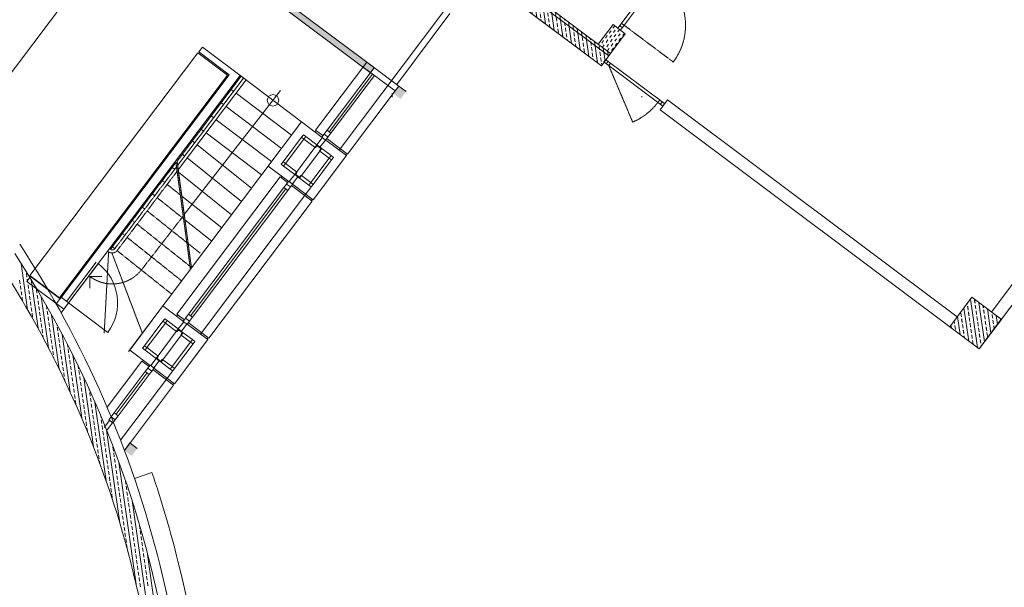
# Model space of a CAD drawing. Units: millimetres. Extents: x 2497 to 24393, y 1227 to 7111.
# Drawn here: x 6193 to 7795, y 4032 to 4955 of the extents above; entities that cross this region are included whole.
import ezdxf

# ---------------------------------------------------------------- set-up
doc = ezdxf.new("R2010")
doc.units = ezdxf.units.MM
doc.header["$LTSCALE"] = 5
doc.linetypes.add('HIDDEN2', pattern=[0.1875, 0.125, -0.0625])
for name, color, linetype, lineweight in [('1-DMZWCE-T', 7, 'Continuous', 5), ('DUVAR 2', 7, 'Continuous', 5), ('GÖRÜNÜŞ', 253, 'Continuous', 5), ('M-BA', 253, 'Continuous', 5), ('M-BA-T', 253, 'Continuous', 5), ('M-KAPI', 253, 'Continuous', 5), ('M-KAPI-AC', 253, 'HIDDEN2', 5), ('M-KONT1', 253, 'Continuous', 5)]:
    doc.layers.add(name, color=color, linetype=linetype, lineweight=lineweight)

# ---------------------------------------------------------------- blocks, each defined once
blk = doc.blocks.new('10X5')
at = {"layer": 'M-KONT1'}
blk.add_lwpolyline([(-4.5, -9.1, 0.40107), (-5, -9.6), (-5, -10), (0, -10), (0, 0), (-5, 0), (-5, -0.4, 0.40107), (-4.5, -0.9), (-1.3, -1.1, -0.40107), (-0.9, -1.6), (-0.9, -8.4, -0.40107), (-1.3, -8.9)], format="xyb", close=True, dxfattribs=at)
blk = doc.blocks.new('KAPI-120')
at = {"layer": 'M-KAPI'}
for p, q in [((0, 120), (0, 0)), ((5, 120), (0, 120)), ((5, 115), (0, 115)), ((5, 120), (5, 0)), ((5, 110), (0, 110)), ((5, 10), (0, 10)), ((5, 5), (0, 5)), ((5, 0), (0, 0))]:
    blk.add_line(p, q, dxfattribs=at)
at = {"layer": 'M-KAPI-AC'}
blk.add_line((105, 10), (5, 10), dxfattribs=at)
blk.add_arc((5, 10), 100, 0, 90, dxfattribs=at)
blk = doc.blocks.new('*X2')
at = {"color": 0}
for p, q in [((-15395.1, 115083.8), (-15338.7, 115140.2)), ((-15395.1, 115101.5), (-15356.4, 115140.2)), ((-15395.1, 115119.1), (-15374.1, 115140.2)), ((-15395.1, 115136.8), (-15391.7, 115140.2)), ((-15386.2, 115136.9), (-15382.9, 115140.2)), ((-15348.6, 115139.1), (-15347.5, 115140.2)), ((-15395.1, 115128), (-15395, 115128)), ((-15392.8, 115130.2), (-15388.4, 115134.7)), ((-15384, 115121.4), (-15379.6, 115125.8)), ((-15381, 115080.2), (-15335.1, 115126.1)), ((-15377.4, 115128), (-15372.9, 115132.5)), ((-15370.7, 115134.7), (-15366.3, 115139.1)), ((-15361.9, 115125.8), (-15357.5, 115130.2)), ((-15355.3, 115132.5), (-15350.8, 115136.9)), ((-15346.4, 115123.6), (-15342, 115128)), ((-15339.8, 115130.2), (-15335.4, 115134.7)), ((-15395.1, 115110.3), (-15392.8, 115112.6)), ((-15390.6, 115114.8), (-15386.2, 115119.2)), ((-15381.8, 115105.9), (-15377.4, 115110.4)), ((-15375.2, 115112.6), (-15370.7, 115117)), ((-15368.5, 115119.2), (-15364.1, 115123.6)), ((-15366.3, 115103.7), (-15361.9, 115108.1)), ((-15363.4, 115080.2), (-15335.1, 115108.4)), ((-15359.7, 115110.4), (-15355.3, 115114.8)), ((-15353.1, 115117), (-15348.6, 115121.4)), ((-15344.2, 115108.1), (-15339.8, 115112.6)), ((-15337.6, 115114.8), (-15335.1, 115117.3)), ((-15395, 115092.7), (-15390.6, 115097.1)), ((-15388.4, 115099.3), (-15384, 115103.7)), ((-15379.6, 115090.5), (-15375.2, 115094.9)), ((-15372.9, 115097.1), (-15368.5, 115101.5)), ((-15364.1, 115088.3), (-15359.7, 115092.7)), ((-15357.5, 115094.9), (-15353.1, 115099.3)), ((-15350.8, 115101.5), (-15346.4, 115105.9)), ((-15342, 115092.7), (-15337.6, 115097.1)), ((-15335.4, 115099.3), (-15335.1, 115099.6)), ((-15389.9, 115080.2), (-15388.4, 115081.6)), ((-15386.2, 115083.8), (-15381.8, 115088.3)), ((-15370.7, 115081.6), (-15366.3, 115086)), ((-15354.5, 115080.2), (-15350.8, 115083.8)), ((-15348.6, 115086), (-15344.2, 115090.5)), ((-15345.7, 115080.2), (-15335.1, 115090.7)), ((-15336.8, 115080.2), (-15335.4, 115081.6))]:
    blk.add_line(p, q, dxfattribs=at)
blk = doc.blocks.new('K60X60')
at = {"layer": 'M-BA'}
for p, q in [((-30, 30), (30, 30)), ((-30, -30), (-30, 30)), ((30, -30), (30, 30)), ((-30, -30), (30, -30))]:
    blk.add_line(p, q, dxfattribs=at)
at = {"layer": 'M-BA-T'}
blk.add_blockref('*X2', (15365.1, -115110.2), dxfattribs=at)

msp = doc.modelspace()

# ---------------------------------------------------------------- hatches: boundary and pattern name
at = {"layer": '1-DMZWCE-T'}
h = msp.add_hatch(dxfattribs=at)
h.set_pattern_fill('ANSI33', color=256, scale=50, angle=53.153653, style=0)
h.set_pattern_definition([(98.153653, (60694.045, -48484.501), (-12.373641, -1.772853), []), (98.153653, (60699.346, -48477.428), (-12.373641, -1.772853), [6.25, -3.125])])
h.paths.add_polyline_path([(6883.336, 5072.41), (6898.328, 5092.417), (7154.407, 4900.522), (7139.415, 4880.516)])
h = msp.add_hatch(dxfattribs=at)
h.set_pattern_fill('DASH', color=256, scale=40, angle=53.153653, style=0)
h.set_pattern_definition([(53.153653, (60694.0453, -48484.501), (-1.00287714, 6.99958838), [5, -5])])
h.paths.add_polyline_path([(7178.394, 4932.532), (7158.388, 4947.523), (7134.401, 4915.514), (7154.407, 4900.522)])
h = msp.add_hatch(color=256, dxfattribs=at)
h.dxf.hatch_style = 1
h.paths.add_polyline_path([(6809.702, 4847.493), (6800.707, 4835.489), (6812.71, 4826.494), (6821.705, 4838.497)])
h = msp.add_hatch(color=256, dxfattribs=at)
h.dxf.hatch_style = 1
h.paths.add_polyline_path([(6372.118, 4266.488), (6363.122, 4254.484), (6375.126, 4245.489), (6384.121, 4257.493)])
at = {"layer": 'DUVAR 2'}
h = msp.add_hatch(color=256, dxfattribs=at)
h.dxf.hatch_style = 1
h.paths.add_polyline_path([(6405.348, 5150.118), (6399.352, 5142.116), (6763.884, 4868.951), (6769.927, 4876.918)])

# ---------------------------------------------------------------- linework, layer by layer
at = {"layer": '1-DMZWCE-T'}
for p, q in [((7754.405, 4419.668), (8634.122, 5593.63)), ((7774.356, 4479.644), (8583.176, 5558.995)), ((6943.345, 5052.435), (7151.409, 4896.521)), ((6087.278, 4747.701), (6311.97, 5045.392)), ((6931.351, 5036.43), (7139.415, 4880.516)), ((6712.417, 4743.244), (6884.401, 4971.619)), ((6892.574, 4965.513), (6806.665, 4849.746)), ((7158.388, 4947.523), (7134.401, 4915.514)), ((7178.394, 4932.532), (7158.388, 4947.523)), ((7178.394, 4932.532), (7154.407, 4900.522)), ((6490.023, 4911), (6483.999, 4903.018)), ((6553.078, 4863.407), (6490.023, 4911)), ((6482.794, 4901.422), (6209.357, 4539.151)), ((6530.684, 4865.275), (6482.794, 4901.422)), ((6533.485, 4865.667), (6483.999, 4903.018)), ((6757.503, 4886.229), (6674.281, 4775.719)), ((6692.966, 4775.596), (6769.549, 4877.29)), ((6751.487, 4878.24), (6803.686, 4839.504)), ((6757.503, 4886.229), (6809.702, 4847.493)), ((6530.684, 4865.275), (6257.247, 4503.004)), ((6533.485, 4865.667), (6258.442, 4501.268)), ((6551.482, 4864.612), (6264.39, 4484.25)), ((6553.078, 4863.407), (6448.759, 4725.196)), ((6557.069, 4860.395), (6449.711, 4718.158)), ((6561.06, 4857.382), (6450.663, 4711.12)), ((6547.054, 4855.425), (6545.458, 4856.63)), ((6553.078, 4863.407), (6651.46, 4789.15)), ((6696.161, 4773.189), (6766.745, 4866.918)), ((6699.356, 4770.783), (6769.958, 4864.534)), ((6617.008, 4840.211), (6460.535, 4638.145)), ((6536.812, 4841.856), (6540.803, 4838.844)), ((6800.707, 4835.489), (6809.702, 4847.493)), ((6803.686, 4839.504), (6809.702, 4847.493)), ((6809.702, 4847.493), (6821.705, 4838.497)), ((6544.794, 4835.832), (6635.217, 4767.582)), ((6726.204, 4736.617), (6803.686, 4839.504)), ((7246.915, 4824.952), (7234.922, 4808.947)), ((7246.915, 4824.952), (7718.383, 4471.654)), ((6521.436, 4819.635), (6524.537, 4817.294)), ((6528.528, 4814.282), (6618.975, 4746.014)), ((7234.922, 4808.947), (7754.405, 4419.668)), ((6504.28, 4798.756), (6508.271, 4795.743)), ((6512.262, 4792.731), (6602.733, 4724.445)), ((6651.46, 4789.15), (6369.996, 4415.397)), ((6488.015, 4777.205), (6492.005, 4774.193)), ((6651.46, 4789.15), (6685.01, 4763.884)), ((6686.263, 4766.696), (6674.281, 4775.719)), ((6684.243, 4764.013), (6692.966, 4775.596)), ((6692.966, 4775.596), (6699.356, 4770.783)), ((6495.996, 4771.181), (6586.49, 4702.877)), ((6651.411, 4764.15), (6621.332, 4724.209)), ((6625.326, 4721.201), (6655.405, 4761.142)), ((6655.405, 4761.142), (6673.386, 4747.601)), ((6676.394, 4751.595), (6658.413, 4765.136)), ((6675.479, 4774.817), (6673.675, 4772.42)), ((6676.394, 4751.595), (6685.202, 4763.291)), ((6681.419, 4747.811), (6690.226, 4759.507)), ((6690.634, 4759.2), (6684.243, 4764.013)), ((6694.544, 4764.392), (6688.153, 4769.205)), ((6690.634, 4759.2), (6699.356, 4770.783)), ((6724.4, 4734.221), (6690.849, 4759.487)), ((6692.654, 4761.883), (6726.204, 4736.617)), ((6473.674, 4758.205), (6477.584, 4755.087)), ((6481.495, 4751.968), (6570.193, 4681.237)), ((6676.394, 4751.595), (6640.3, 4703.666)), ((6676.394, 4751.595), (6681.419, 4747.811)), ((6684.382, 4745.579), (6699.4, 4734.27)), ((6457.402, 4736.647), (6461.313, 4733.529)), ((6465.223, 4730.41), (6553.945, 4659.66)), ((6651.296, 4701.644), (6681.374, 4741.585)), ((6666.313, 4690.335), (6696.392, 4730.276)), ((6724.4, 4734.221), (6670.258, 4662.327)), ((6696.392, 4730.276), (6681.374, 4741.585)), ((6725.006, 4737.52), (6723.202, 4735.123)), ((6447.047, 4722.928), (6340.488, 4581.75)), ((6447.047, 4722.928), (6470.581, 4548.963)), ((6448.759, 4725.196), (6472.292, 4551.235)), ((6597.318, 4717.256), (6630.869, 4691.99)), ((6640.3, 4703.666), (6622.318, 4717.207)), ((6625.326, 4721.201), (6643.307, 4707.66)), ((6700.386, 4727.268), (6670.308, 4687.327)), ((6616.831, 4699.432), (6448.692, 4476.162)), ((6451.214, 4707.048), (6537.696, 4638.084)), ((6628.813, 4690.408), (6616.831, 4699.432)), ((6618.029, 4698.53), (6619.834, 4700.926)), ((6640.3, 4703.666), (6631.492, 4691.97)), ((6645.324, 4699.882), (6636.517, 4688.186)), ((6640.3, 4703.666), (6645.324, 4699.882)), ((6648.288, 4697.65), (6663.306, 4686.341)), ((6666.313, 4690.335), (6651.296, 4701.644)), ((6467.377, 4476.038), (6622.757, 4682.365)), ((6470.572, 4473.632), (6625.952, 4679.959)), ((6486.829, 4443.687), (6667.6, 4683.732)), ((6630.618, 4692.805), (6622.757, 4682.365)), ((6629.147, 4677.553), (6622.757, 4682.365)), ((6633.358, 4683.145), (6626.968, 4687.957)), ((6629.147, 4677.553), (6633.358, 4683.145)), ((6636.924, 4687.879), (6630.533, 4692.692)), ((6637.569, 4688.736), (6633.358, 4683.145)), ((6635.204, 4685.596), (6668.754, 4660.33)), ((6670.258, 4662.327), (6636.708, 4687.593)), ((6456.45, 4668.339), (6521.447, 4616.507)), ((6473.767, 4471.226), (6629.147, 4677.553)), ((6667.556, 4661.232), (6669.361, 4663.629)), ((6500.616, 4437.06), (6668.754, 4660.33)), ((6461.687, 4629.629), (6505.199, 4594.931)), ((6464.661, 4592.723), (6486.17, 4575.572)), ((6268.895, 4497.027), (6317.091, 4560.88)), ((6272.088, 4494.617), (6320.283, 4558.47)), ((6210.553, 4537.415), (6204.528, 4529.433)), ((6257.247, 4503.004), (6209.357, 4539.151)), ((6210.553, 4537.415), (6258.442, 4501.268)), ((6204.528, 4529.433), (6264.39, 4484.25)), ((6260.116, 4503.653), (6251.983, 4492.879)), ((6260.116, 4503.653), (6272.088, 4494.617)), ((6272.088, 4494.617), (6259.976, 4478.57)), ((6272.088, 4494.617), (6335.941, 4446.421)), ((6425.871, 4489.592), (6371.73, 4417.699)), ((6425.871, 4489.592), (6459.421, 4464.326)), ((6449.89, 4475.259), (6448.086, 4472.863)), ((6460.675, 4467.138), (6448.692, 4476.162)), ((6458.654, 4464.455), (6467.377, 4476.038)), ((6465.045, 4459.643), (6473.767, 4471.226)), ((6467.377, 4476.038), (6473.767, 4471.226)), ((6425.822, 4464.592), (6395.743, 4424.652)), ((6399.737, 4421.644), (6429.816, 4461.585)), ((6436.037, 4456.9), (6425.83, 4464.604)), ((6429.816, 4461.585), (6447.797, 4448.044)), ((6450.805, 4452.038), (6432.824, 4465.579)), ((6450.805, 4452.038), (6459.613, 4463.733)), ((6455.83, 4448.254), (6464.638, 4459.949)), ((6465.045, 4459.643), (6458.654, 4464.455)), ((6468.955, 4464.835), (6462.564, 4469.648)), ((6498.811, 4434.663), (6465.26, 4459.929)), ((6467.065, 4462.326), (6500.616, 4437.06)), ((6450.805, 4452.038), (6414.711, 4404.108)), ((6425.707, 4402.087), (6455.785, 4442.028)), ((6450.805, 4452.038), (6455.83, 4448.254)), ((6470.803, 4430.718), (6455.785, 4442.028)), ((6458.793, 4446.022), (6473.811, 4434.712)), ((6440.724, 4390.777), (6470.803, 4430.718)), ((6498.811, 4434.663), (6444.669, 4362.77)), ((6474.797, 4427.71), (6444.719, 4387.769)), ((6499.417, 4437.962), (6497.613, 4435.566)), ((6371.73, 4417.699), (6405.28, 4392.433)), ((6414.711, 4404.108), (6396.73, 4417.65)), ((6399.737, 4421.644), (6417.718, 4408.103)), ((6391.242, 4399.875), (6334.883, 4325.036)), ((6403.225, 4390.851), (6391.242, 4399.875)), ((6392.441, 4398.972), (6394.245, 4401.369)), ((6405.029, 4393.247), (6397.168, 4382.808)), ((6411.335, 4388.322), (6404.944, 4393.135)), ((6411.335, 4388.322), (6404.944, 4393.135)), ((6414.711, 4404.108), (6405.903, 4392.413)), ((6414.711, 4404.108), (6405.903, 4392.413)), ((6419.736, 4400.324), (6410.928, 4388.629)), ((6419.736, 4400.324), (6410.928, 4388.629)), ((6414.711, 4404.108), (6419.736, 4400.324)), ((6422.699, 4398.093), (6437.717, 4386.783)), ((6440.724, 4390.777), (6425.707, 4402.087)), ((6346.566, 4315.614), (6397.168, 4382.808)), ((6349.761, 4313.208), (6400.363, 4380.402)), ((6352.956, 4310.802), (6403.558, 4377.995)), ((6356.821, 4271.051), (6442.012, 4384.175)), ((6403.558, 4377.995), (6397.168, 4382.808)), ((6407.769, 4383.587), (6401.379, 4388.4)), ((6403.558, 4377.995), (6407.769, 4383.587)), ((6411.98, 4389.179), (6407.769, 4383.587)), ((6409.615, 4386.038), (6443.166, 4360.772)), ((6444.669, 4362.77), (6411.119, 4388.035)), ((6363.122, 4254.484), (6443.166, 4360.772)), ((6441.967, 4361.675), (6443.772, 4364.071)), ((6444.669, 4362.77), (6453.665, 4374.773)), ((6337.843, 4304.032), (6346.566, 4315.614)), ((6337.843, 4304.032), (6346.566, 4315.614)), ((6344.234, 4299.219), (6352.956, 4310.802)), ((6344.234, 4299.219), (6352.956, 4310.802)), ((6346.566, 4315.614), (6352.956, 4310.802)), ((6346.566, 4315.614), (6352.956, 4310.802)), ((6329.994, 4291.614), (6338.802, 4303.31)), ((6329.994, 4291.614), (6338.802, 4303.31)), ((6335.019, 4287.83), (6343.827, 4299.526)), ((6335.019, 4287.83), (6343.827, 4299.526)), ((6344.234, 4299.219), (6337.843, 4304.032)), ((6344.234, 4299.219), (6337.843, 4304.032)), ((6348.144, 4304.411), (6341.753, 4309.224)), ((6348.144, 4304.411), (6341.753, 4309.224)), ((6363.122, 4254.484), (6372.118, 4266.488)), ((6372.118, 4266.488), (6384.121, 4257.493)), ((6407.868, 4218.5), (6379.481, 4208.795))]:
    msp.add_line(p, q, dxfattribs=at)
at = {"layer": '1-DMZWCE-T', "linetype": 'Continuous'}
for p, q in [((6205.669, 4483.243), (6195.034, 4558.75)), ((6203.185, 4545.69), (6203.171, 4545.795)), ((6204.493, 4536.406), (6203.621, 4542.595)), ((6193.423, 4525.38), (6192.551, 4531.568)), ((6194.73, 4516.096), (6193.859, 4522.285)), ((6205.801, 4527.123), (6204.929, 4533.312)), ((6207.108, 4517.84), (6206.236, 4524.029)), ((6222.507, 4453.323), (6211.356, 4532.489)), ((6196.038, 4506.813), (6195.166, 4513.002)), ((6197.346, 4497.529), (6196.474, 4503.718)), ((6208.416, 4508.556), (6207.544, 4514.745)), ((6209.723, 4499.273), (6208.852, 4505.462)), ((6220.794, 4510.3), (6219.922, 4516.489)), ((6222.101, 4501.016), (6221.229, 4507.205)), ((6239.644, 4421.277), (6227.89, 4504.731)), ((6211.031, 4489.99), (6210.159, 4496.178)), ((6223.409, 4491.733), (6222.537, 4497.922)), ((6224.716, 4482.45), (6223.845, 4488.639)), ((6237.094, 4484.193), (6236.245, 4490.224)), ((6212.339, 4480.706), (6211.467, 4486.895)), ((6213.646, 4471.423), (6212.774, 4477.612)), ((6226.024, 4473.166), (6225.152, 4479.355)), ((6238.402, 4474.91), (6237.53, 4481.099)), ((6239.709, 4465.626), (6238.838, 4471.815)), ((6257.141, 4386.677), (6244.665, 4475.255)), ((6227.332, 4463.883), (6226.46, 4470.072)), ((6228.639, 4454.6), (6227.767, 4460.788)), ((6241.017, 4456.343), (6240.145, 4462.532)), ((6253.395, 4458.086), (6253.155, 4459.786)), ((6254.702, 4448.803), (6253.831, 4454.992)), ((6229.947, 4445.316), (6229.075, 4451.505)), ((6231.035, 4437.589), (6230.383, 4442.222)), ((6242.325, 4447.06), (6241.453, 4453.249)), ((6243.632, 4437.776), (6242.76, 4443.965)), ((6256.01, 4439.52), (6255.138, 4445.709)), ((6275.082, 4348.929), (6261.723, 4443.773)), ((6244.94, 4428.493), (6244.068, 4434.682)), ((6246.247, 4419.21), (6245.376, 4425.398)), ((6257.318, 4430.236), (6256.446, 4436.425)), ((6258.625, 4420.953), (6257.753, 4427.142)), ((6271.003, 4422.696), (6270.373, 4427.166)), ((6247.555, 4409.926), (6246.683, 4416.115)), ((6259.933, 4411.67), (6259.061, 4417.859)), ((6261.24, 4402.386), (6260.369, 4408.575)), ((6272.311, 4413.413), (6271.439, 4419.602)), ((6273.618, 4404.13), (6272.746, 4410.319)), ((6293.59, 4307.15), (6279.116, 4409.905)), ((6248.343, 4404.328), (6247.991, 4406.832)), ((6262.548, 4393.103), (6261.676, 4399.292)), ((6274.926, 4394.846), (6274.054, 4401.035)), ((6276.233, 4385.563), (6275.362, 4391.752)), ((6288.611, 4387.306), (6287.961, 4391.921)), ((6263.855, 4383.82), (6262.984, 4390.008)), ((6265.163, 4374.536), (6264.291, 4380.725)), ((6277.541, 4376.28), (6276.669, 4382.469)), ((6289.919, 4378.023), (6289.047, 4384.212)), ((6291.226, 4368.74), (6290.355, 4374.929)), ((6266.049, 4368.243), (6265.599, 4371.442)), ((6278.848, 4366.996), (6277.977, 4373.185)), ((6280.156, 4357.713), (6279.284, 4363.902)), ((6292.534, 4359.456), (6291.662, 4365.645)), ((6312.863, 4259.938), (6296.92, 4373.129)), ((6281.464, 4348.43), (6280.592, 4354.618)), ((6282.771, 4339.146), (6281.9, 4345.335)), ((6293.841, 4350.173), (6292.97, 4356.362)), ((6295.149, 4340.89), (6294.277, 4347.079)), ((6306.219, 4351.916), (6306.006, 4353.427)), ((6307.527, 4342.633), (6306.655, 4348.822)), ((6284.079, 4329.863), (6283.207, 4336.052)), ((6296.457, 4331.606), (6295.585, 4337.795)), ((6297.764, 4322.323), (6296.893, 4328.512)), ((6308.834, 4333.35), (6307.963, 4339.539)), ((6310.142, 4324.066), (6309.27, 4330.255)), ((6333.255, 4204.784), (6315.239, 4332.689)), ((6299.072, 4313.04), (6298.2, 4319.228)), ((6311.45, 4314.783), (6310.578, 4320.972)), ((6312.757, 4305.5), (6311.886, 4311.689)), ((6325.135, 4307.243), (6324.64, 4310.757)), ((6300.379, 4303.756), (6299.508, 4309.945)), ((6301.687, 4294.473), (6300.815, 4300.662)), ((6314.065, 4296.216), (6313.193, 4302.405)), ((6326.443, 4297.96), (6325.571, 4304.149)), ((6327.75, 4288.676), (6326.879, 4294.865)), ((6302.995, 4285.189), (6302.123, 4291.378)), ((6315.372, 4286.933), (6314.501, 4293.122)), ((6316.68, 4277.65), (6315.808, 4283.838)), ((6329.058, 4279.393), (6328.186, 4285.582)), ((6355.53, 4136.26), (6334.238, 4287.424)), ((6317.988, 4268.366), (6317.116, 4274.555)), ((6319.295, 4259.083), (6318.423, 4265.272)), ((6330.365, 4270.11), (6329.494, 4276.299)), ((6331.673, 4260.826), (6330.801, 4267.015)), ((6320.603, 4249.799), (6319.731, 4255.988)), ((6321.91, 4240.516), (6321.039, 4246.705)), ((6332.981, 4251.543), (6332.109, 4257.732)), ((6334.288, 4242.26), (6333.416, 4248.448)), ((6345.358, 4253.286), (6344.487, 4259.475)), ((6346.666, 4244.003), (6345.794, 4250.192)), ((6322.887, 4233.585), (6322.346, 4237.422)), ((6335.596, 4232.976), (6334.724, 4239.165)), ((6347.974, 4234.72), (6347.102, 4240.909)), ((6349.281, 4225.436), (6348.409, 4231.625)), ((6382.203, 4036.516), (6354.195, 4235.361)), ((6336.903, 4223.693), (6336.032, 4229.882)), ((6338.211, 4214.409), (6337.339, 4220.598)), ((6350.589, 4216.153), (6349.717, 4222.342)), ((6339.519, 4205.126), (6338.647, 4211.315)), ((6340.826, 4195.843), (6339.954, 4202.032)), ((6351.896, 4206.87), (6351.025, 4213.058)), ((6353.204, 4197.586), (6352.332, 4203.775)), ((6365.582, 4199.33), (6364.71, 4205.519)), ((6342.134, 4186.559), (6341.262, 4192.748)), ((6343.441, 4177.276), (6342.57, 4183.465)), ((6354.512, 4188.303), (6353.64, 4194.492)), ((6355.819, 4179.019), (6354.947, 4185.208)), ((6366.889, 4190.046), (6366.018, 4196.235)), ((6368.197, 4180.763), (6367.325, 4186.952)), ((6344.076, 4172.769), (6343.877, 4174.182)), ((6357.127, 4169.736), (6356.255, 4175.925)), ((6358.434, 4160.453), (6357.563, 4166.642)), ((6369.505, 4171.48), (6368.633, 4177.668)), ((6370.812, 4162.196), (6369.94, 4168.385)), ((6478.572, 3441.957), (6375.658, 4172.606)), ((6359.742, 4151.169), (6358.87, 4157.358)), ((6372.12, 4152.913), (6371.248, 4159.102)), ((6361.05, 4141.886), (6360.178, 4148.075)), ((6362.357, 4132.603), (6361.485, 4138.792)), ((6373.427, 4143.629), (6372.556, 4149.818)), ((6374.735, 4134.346), (6373.863, 4140.535)), ((6363.665, 4123.319), (6362.793, 4129.508)), ((6364.972, 4114.036), (6364.101, 4120.225)), ((6376.043, 4125.063), (6375.171, 4131.252)), ((6377.35, 4115.779), (6376.478, 4121.968)), ((6388.42, 4126.806), (6387.549, 4132.995)), ((6389.728, 4117.523), (6388.856, 4123.712)), ((6366.28, 4104.753), (6365.408, 4110.941)), ((6378.658, 4106.496), (6377.786, 4112.685)), ((6379.965, 4097.213), (6379.094, 4103.402)), ((6391.035, 4108.239), (6390.164, 4114.428)), ((6392.343, 4098.956), (6391.471, 4105.145)), ((6367.587, 4095.469), (6366.716, 4101.658)), ((6381.273, 4087.929), (6380.401, 4094.118)), ((6393.651, 4089.673), (6392.779, 4095.862)), ((6394.958, 4080.389), (6394.087, 4086.578)), ((6477.797, 3537.08), (6400.088, 4088.779)), ((6382.58, 4078.646), (6381.709, 4084.835)), ((6383.888, 4069.363), (6383.016, 4075.551)), ((6396.266, 4071.106), (6395.394, 4077.295)), ((6385.196, 4060.079), (6384.324, 4066.268)), ((6386.503, 4050.796), (6385.631, 4056.985)), ((6397.573, 4061.823), (6396.702, 4068.012)), ((6398.881, 4052.539), (6398.009, 4058.728)), ((6387.811, 4041.512), (6386.939, 4047.701)), ((6389.118, 4032.229), (6388.247, 4038.418)), ((6400.189, 4043.256), (6399.317, 4049.445)), ((6401.496, 4033.973), (6400.624, 4040.161))]:
    msp.add_line(p, q, dxfattribs=at)
at = {"layer": '1-DMZWCE-T'}
for points in [[(6883.336, 5072.41), (6898.328, 5092.417), (7154.407, 4900.522), (7139.415, 4880.516)], [(6654.419, 4768.144), (6658.413, 4765.136), (6655.405, 4761.142), (6651.411, 4764.15)], [(6703.394, 4731.262), (6699.4, 4734.27), (6696.392, 4730.276), (6700.386, 4727.268)], [(6618.324, 4720.215), (6622.318, 4717.207), (6625.326, 4721.201), (6621.332, 4724.209)], [(6667.3, 4683.333), (6663.306, 4686.341), (6666.313, 4690.335), (6670.308, 4687.327)], [(6428.83, 4468.587), (6432.824, 4465.579), (6429.816, 4461.585), (6425.822, 4464.592)], [(6392.735, 4420.657), (6396.73, 4417.65), (6399.737, 4421.644), (6395.743, 4424.652)], [(6477.805, 4431.705), (6473.811, 4434.712), (6470.803, 4430.718), (6474.797, 4427.71)], [(6441.711, 4383.775), (6437.717, 4386.783), (6440.724, 4390.777), (6444.719, 4387.769)]]:
    msp.add_lwpolyline(points, close=True, dxfattribs=at)
msp.add_lwpolyline([(6503.767, 3152.381, 0.03096036), (6523.718, 3464.339, 0.06097362), (6450.324, 4073.872, 0.02195666), (6407.868, 4218.5)], format="xyb", dxfattribs=at)
msp.add_circle((6604.959, 4824.248), 9.37, dxfattribs=at)
for centre, radius, start, end in [((4783.149, 3663.008), 1687.056, 13.844287, 33.330519), ((4783.149, 3663.008), 1687.056, 13.844287, 33.330519), ((4783.149, 3663.008), 1672.056, 13.844287, 33.054446), ((6272.088, 4494.617), 80, 322.95503, 52.95503), ((4783.149, 3663.008), 1642.056, 13.844287, 32.489873), ((3997.145, 3469.303), 2451.578, 359.887442, 13.844287), ((3997.145, 3469.303), 2481.578, 359.887442, 13.844287), ((3997.145, 3469.303), 2496.578, 359.887442, 13.844287)]:
    msp.add_arc(centre, radius, start, end, dxfattribs=at)
at = {"layer": 'DUVAR 2'}
for p, q in [((6405.348, 5150.118), (6769.927, 4876.918)), ((6399.352, 5142.116), (6763.931, 4868.916))]:
    msp.add_line(p, q, dxfattribs=at)
at = {"layer": 'GÖRÜNÜŞ', "linetype": 'Continuous'}
for p, q in [((6799.019, 4829.533), (6799.019, 4835.326)), ((7205.419, 4829.533), (7205.419, 4831.055))]:
    msp.add_line(p, q, dxfattribs=at)
at = {"layer": 'M-BA', "linetype": 'HIDDEN2'}
for p, q in [((6447.047, 4722.928), (6340.488, 4581.75)), ((6447.999, 4715.89), (6347.411, 4582.622)), ((6447.047, 4722.928), (6470.581, 4548.963)), ((6448.759, 4725.196), (6472.292, 4551.235)), ((6448.951, 4708.852), (6351.321, 4579.504)), ((6424.859, 4693.531), (6428.769, 4690.413)), ((6432.68, 4687.294), (6454.188, 4670.143)), ((6408.587, 4671.973), (6412.497, 4668.855)), ((6416.408, 4665.736), (6459.425, 4631.433)), ((6392.315, 4650.415), (6396.226, 4647.297)), ((6458.817, 4635.926), (6390.767, 4548.048)), ((6400.136, 4644.178), (6464.661, 4592.723)), ((6376.043, 4628.857), (6379.954, 4625.739)), ((6383.865, 4622.62), (6472.16, 4552.21)), ((6359.772, 4607.299), (6363.682, 4604.181)), ((6367.593, 4601.062), (6456.453, 4530.202)), ((6343.5, 4585.741), (6347.411, 4582.622)), ((6337.476, 4577.759), (6330.256, 4445.392)), ((6342.757, 4575.769), (6392.338, 4445.064)), ((6351.319, 4579.506), (6440.204, 4508.625)), ((6307.079, 4537.487), (6326.793, 4537.487))]:
    msp.add_line(p, q, dxfattribs=at)
at = {"layer": 'M-BA'}
for p, q in [((6441.13, 4715.089), (6445.041, 4711.971)), ((6307.079, 4537.487), (6307.079, 4518.325))]:
    msp.add_line(p, q, dxfattribs=at)
at = {"layer": 'M-BA', "linetype": 'HIDDEN2'}
for radius, end in [(10, 322.95503), (5, 322.95503), (60.456, 323.06457)]:
    msp.add_arc((6343.5, 4585.741), radius, 232.95503, end, dxfattribs=at)
at = {"layer": 'M-KAPI'}
for p, q in [((7143.366, 4886.878), (7146.364, 4890.879)), ((7242.394, 4818.919), (7146.364, 4890.879)), ((7147.367, 4883.88), (7150.366, 4887.881)), ((7239.396, 4814.918), (7143.366, 4886.878)), ((7151.368, 4880.881), (7154.367, 4884.883)), ((7231.393, 4820.914), (7234.391, 4824.916)), ((7235.394, 4817.916), (7238.393, 4821.917)), ((7239.396, 4814.918), (7242.394, 4818.919))]:
    msp.add_line(p, q, dxfattribs=at)
at = {"layer": 'M-KAPI-AC'}
msp.add_line((7190.381, 4788.805), (7151.368, 4880.881), dxfattribs=at)
msp.add_arc((7151.368, 4880.881), 100, 292.962414, 323.153653, dxfattribs=at)

# ---------------------------------------------------------------- block references
at = {"layer": '1-DMZWCE-T'}
for name, p, rotation in [('KAPI-120', (7166.39, 4941.527), 323.1536527239512), ('10X5', (6676.394, 4751.595), 53.01754452664251), ('10X5', (6648.288, 4697.65), 233.0175445266424), ('K60X60', (7748.302, 4461.653), 53.27071139979275), ('K60X60', (7748.388, 4461.666), 53.15365272395119), ('10X5', (6450.805, 4452.038), 53.01754452664251), ('10X5', (6422.699, 4398.093), 233.0175445266424)]:
    msp.add_blockref(name, p, dxfattribs=dict(at, rotation=rotation))

doc.saveas('drawing.dxf')
